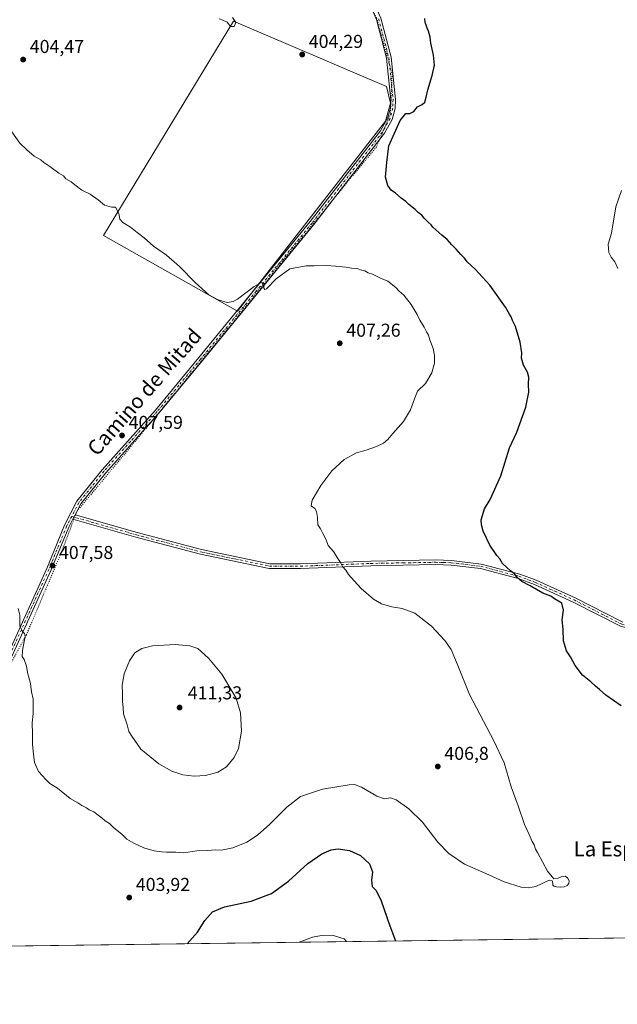
# Model space of a CAD drawing. Units: metres. Extents: x 590965 to 594431, y 4685064 to 4687430.
# Drawn here: x 593365 to 593686, y 4685072 to 4685600 of the extents above; entities that cross this region are included whole.
import ezdxf
from ezdxf.enums import TextEntityAlignment as Align

# ---------------------------------------------------------------- set-up
doc = ezdxf.new("R2010")
doc.units = ezdxf.units.M
doc.header["$MEASUREMENT"] = 0
doc.linetypes.add('DGN Style 4', pattern=[2.638475, 1.318413, -0.659207, 0.001648, -0.659207])
doc.linetypes.add('DGN Style 5', pattern=[1.153612, 0.494405, -0.659207])
for name, color, linetype, lineweight in [('Camino Cxs', 7, 'Continuous', 0), ('Camino eje', 30, 'DGN Style 4', 13), ('Comarca CxS', 21, 'Continuous', 0), ('Comunidad Autónoma CxS', 142, 'Continuous', 0), ('Cultivos leñosos CxS', 92, 'Continuous', 0), ('Curva de nivel maestra', 30, 'Continuous', 30), ('Curva de nivel normal', 30, 'Continuous', 0), ('Municipio CxS', 4, 'Continuous', 0), ('Pista pavimentada Cxs', 135, 'Continuous', 0), ('Pista pavimentada eje', 135, 'DGN Style 4', 0), ('Provincia CxS', 1, 'Continuous', 0), ('Punto de cota en terreno', 7, 'Continuous', 0), ('Rótulo de punto de cota en terreno', 7, 'Continuous', 0), ('Texto cartográfico', 7, 'Continuous', 0), ('Vía pecuaria eje', 92, 'DGN Style 5', 0)]:
    doc.layers.add(name, color=color, linetype=linetype, lineweight=lineweight)
doc.styles.add('Style-Arial', font='txt')

# ---------------------------------------------------------------- blocks, each defined once
blk = doc.blocks.new('*U7')
at = {"layer": 'Cultivos leñosos CxS', "color": 92, "linetype": 'Continuous', "lineweight": 0}
blk.add_polyline3d([(594428.99, 4685117.1, 395.8934), (593182.5928, 4685100.6066, 393.8431)], dxfattribs=at)
blk.add_polyline3d([(593479.9693, 4685599.5859, 405.0456), (593410.119, 4685484.4391, 406.1455), (593482.0859, 4685443.799, 405.4724), (593561.6727, 4685545.8225, 401.3905), (593564.2127, 4685555.5592, 401.3797), (593562.0961, 4685564.4492, 401.7008)], close=True, dxfattribs=at)
blk = doc.blocks.new('5PATER')
at = {"layer": 'Cultivos leñosos CxS', "linetype": 'Continuous', "lineweight": 0}
h = blk.add_hatch(color=51, dxfattribs=at)
edge = h.paths.add_edge_path()
edge.add_ellipse((0, 0), major_axis=(-0.11, -0.111), ratio=0.999422, start_angle=0, end_angle=360)

msp = doc.modelspace()

# ---------------------------------------------------------------- linework, layer by layer
at = {"layer": 'Camino Cxs', "color": 7, "linetype": 'Continuous', "lineweight": 0, "extrusion": (0.005076, 0.009805, 0.999939), "elevation": 49360, "flags": 128}
msp.add_lwpolyline([(593385.15, 4685075.65), (593383.98, 4685073.39)], dxfattribs=at)
at = {"layer": 'Camino Cxs', "color": 7, "linetype": 'Continuous', "lineweight": 0}
for points in [[(593688.16, 4685274.51, 398.21), (593662.35, 4685287.66, 399.07), (593641.61, 4685297.03, 399.85), (593632.91, 4685300.3, 400.11), (593612.54, 4685305.59, 401.06), (593596.78, 4685307.53, 402.03), (593588.46, 4685307.75, 402.57), (593553.72, 4685307.14, 404.38), (593515.89, 4685305.61, 406.12), (593499.18, 4685305.75, 406.61), (593462.2, 4685313.37, 407.17), (593427.47, 4685322.53, 407.79), (593393.7, 4685332.15, 408.21), (593394.87, 4685334.41, 408.19), (593428.13, 4685324.94, 407.64), (593462.77, 4685315.8, 407.04), (593499.44, 4685308.25, 406.49), (593515.84, 4685308.11, 406.05), (593553.65, 4685309.64, 404.36), (593588.47, 4685310.26, 402.4), (593596.97, 4685310.03, 401.81), (593613.01, 4685308.05, 400.82), (593633.66, 4685302.69, 399.84), (593642.57, 4685299.34, 399.68), (593663.43, 4685289.91, 398.84), (593688.99, 4685276.89, 397.85)], [(593394.87, 4685334.41, 408.19), (593428.13, 4685324.94, 407.64), (593462.77, 4685315.8, 407.04), (593499.44, 4685308.25, 406.49), (593515.84, 4685308.11, 406.05), (593553.65, 4685309.64, 404.36), (593588.47, 4685310.26, 402.4), (593596.97, 4685310.03, 401.81), (593613.01, 4685308.05, 400.82), (593633.66, 4685302.69, 399.84), (593642.57, 4685299.34, 399.68), (593663.43, 4685289.91, 398.84), (593688.99, 4685276.89, 397.85)], [(593706.58, 4685271.9, 397.45), (593702.65, 4685271.48, 397.69), (593688.16, 4685274.51, 398.21), (593662.35, 4685287.66, 399.07), (593641.61, 4685297.03, 399.85), (593632.91, 4685300.3, 400.11), (593612.54, 4685305.59, 401.06), (593596.78, 4685307.53, 402.03), (593588.46, 4685307.75, 402.57), (593553.72, 4685307.14, 404.38), (593515.89, 4685305.61, 406.12), (593499.18, 4685305.75, 406.61), (593462.2, 4685313.37, 407.17), (593427.47, 4685322.53, 407.79), (593393.7, 4685332.15, 408.21)]]:
    msp.add_polyline3d(points, dxfattribs=at)
at = {"layer": 'Camino eje', "color": 30, "linetype": 'DGN Style 4', "lineweight": 13}
msp.add_polyline3d([(593393.06, 4685333.63, 408.21), (593411.17, 4685328.47, 407.81), (593427.8, 4685323.74, 407.72), (593462.49, 4685314.59, 407.1), (593480.82, 4685310.81, 406.73), (593499.31, 4685307, 406.54), (593515.87, 4685306.86, 406.06), (593553.69, 4685308.39, 404.35), (593571.06, 4685308.7, 403.54), (593588.47, 4685309.01, 402.49), (593592.63, 4685308.9, 402.23), (593596.88, 4685308.78, 401.92), (593604.76, 4685307.81, 401.36), (593612.78, 4685306.82, 400.9), (593633.29, 4685301.5, 399.96), (593642.09, 4685298.19, 399.74), (593652.52, 4685293.47, 399.45), (593662.89, 4685288.79, 398.94), (593688.58, 4685275.7, 398.03), (593702.72, 4685272.75, 397.53), (593707.68, 4685273.28, 397.29)], dxfattribs=at)
at = {"layer": 'Comarca CxS', "color": 21, "linetype": 'Continuous', "lineweight": 0, "flags": 128}
msp.add_lwpolyline([(594428.99, 4685117.1), (590995.12, 4685071.66), (590965.11, 4687384.82), (592826.05, 4687409.45), (594397.85, 4687430.25), (594413.32, 4686280.88), (594427.69, 4685213.6)], close=True, dxfattribs=at)
at = {"layer": 'Comunidad Autónoma CxS', "color": 142, "linetype": 'Continuous', "lineweight": 0, "flags": 128}
msp.add_lwpolyline([(594428.99, 4685117.1), (590995.12, 4685071.66), (590965.11, 4687384.82), (592826.05, 4687409.45), (594397.85, 4687430.25), (594413.32, 4686280.88), (594427.69, 4685213.6)], close=True, dxfattribs=at)
at = {"layer": 'Cultivos leñosos CxS', "color": 92, "linetype": 'Continuous', "lineweight": 0, "extrusion": (-0.001692, -2.23963e-05, 0.999999), "elevation": -721.64, "flags": 128}
msp.add_lwpolyline([(594273.91, 4685115.04), (593246.06, 4685101.43)], dxfattribs=at)
at = {"layer": 'Cultivos leñosos CxS', "color": 92, "linetype": 'Continuous', "lineweight": 0}
msp.add_polyline3d([(593561.67, 4685545.82, 401.39), (593482.09, 4685443.8, 405.47), (593410.12, 4685484.44, 406.15), (593479.97, 4685599.59, 405.05), (593562.1, 4685564.45, 401.7), (593564.21, 4685555.56, 401.38)], close=True, dxfattribs=at)
msp.add_polyline3d([(593482.09, 4685443.8, 405.47), (593561.67, 4685545.82, 401.39), (593564.21, 4685555.56, 401.38), (593562.1, 4685564.45, 401.7), (593479.97, 4685599.59, 405.05), (593410.12, 4685484.44, 406.15), (593482.09, 4685443.8, 405.47)], dxfattribs=at)
msp.add_polyline3d([(593482.09, 4685443.8, 405.47), (593561.67, 4685545.82, 401.39), (593564.21, 4685555.56, 401.38), (593562.1, 4685564.45, 401.7), (593479.97, 4685599.59, 405.05), (593410.12, 4685484.44, 406.15), (593482.09, 4685443.8, 405.47)], dxfattribs=at)
at = {"layer": 'Curva de nivel maestra', "color": 30, "linetype": 'Continuous', "lineweight": 30, "elevation": 400, "flags": 128}
for points in [[(593688.14, 4685231.99), (593679.94, 4685237.63), (593676.61, 4685240.64), (593674.42, 4685242.42), (593671.96, 4685244.86), (593667.44, 4685248.44), (593663.44, 4685253.57), (593661.02, 4685258.24), (593658.78, 4685261.46), (593657.22, 4685266.84), (593657.02, 4685273.02), (593656.5, 4685278.19), (593657.21, 4685283.22), (593656.35, 4685287.03), (593652.43, 4685289.44), (593650.35, 4685290.86), (593646.1, 4685292.49), (593639.37, 4685296.36), (593634.86, 4685298.68), (593632.36, 4685300.76), (593630.97, 4685302.75), (593628.81, 4685304.36), (593624.41, 4685308.27), (593622.92, 4685310.81), (593621.33, 4685312.68), (593617.57, 4685318.13), (593614.08, 4685325.63), (593613.17, 4685329.1), (593613.01, 4685331.83), (593614.73, 4685337.74), (593617.76, 4685342.74), (593623.56, 4685355.4), (593628.22, 4685370.4), (593632.06, 4685378.94), (593637.02, 4685392.22), (593638.53, 4685400.27), (593638.42, 4685404.72), (593638.57, 4685408.39), (593637.8, 4685411.14), (593635.74, 4685414.82), (593634.68, 4685418.67), (593634.78, 4685421.44), (593633.88, 4685427.21), (593631.36, 4685435.53), (593629.79, 4685438.84), (593629.02, 4685440.86), (593628.18, 4685442.17), (593626.04, 4685446.03), (593617.55, 4685457.87), (593609.82, 4685466.46), (593605.41, 4685470.38), (593603.94, 4685472.24), (593601.97, 4685474.27), (593599.55, 4685477.19), (593597.16, 4685479.47), (593594.68, 4685482.31), (593591.93, 4685484.56), (593588.62, 4685487.6), (593586.93, 4685488.9), (593586.17, 4685490.23), (593584.58, 4685491.57), (593582.45, 4685493.84), (593581.17, 4685495.47), (593579.11, 4685496.74), (593577.48, 4685498.44), (593574.18, 4685501.14), (593572.5, 4685502.8), (593569.97, 4685504.43), (593566.94, 4685507.22), (593564.65, 4685508.83), (593562.8, 4685511.24), (593561.67, 4685515.76), (593562.3, 4685523.65), (593563.41, 4685532.7), (593569.39, 4685546.14), (593572.47, 4685550.02), (593574.67, 4685549.99), (593576.74, 4685551.07), (593578.87, 4685553.48), (593581.25, 4685554.74), (593582.69, 4685556.08), (593583.52, 4685558.71), (593584.3, 4685562.77), (593586.75, 4685570.38), (593587.84, 4685575.97), (593587.4, 4685581.25), (593585.88, 4685587.69), (593585.57, 4685591.02), (593584.75, 4685594.19), (593583.89, 4685595.84), (593583.52, 4685597.47), (593582.97, 4685598.92), (593582.68, 4685600.96)], [(593455.08, 4685104.21), (593460.65, 4685110.44), (593464.56, 4685116.59), (593468.69, 4685121.26), (593475.09, 4685124.06), (593489.38, 4685127.06), (593500.3, 4685131.13), (593509.49, 4685137.72), (593519.95, 4685147.22), (593527.45, 4685152.39), (593532.35, 4685154.57), (593536.1, 4685155.13), (593542.3, 4685154.32), (593548.1, 4685151.65), (593552.92, 4685147.05), (593554.63, 4685142.85), (593554.15, 4685138.28), (593554.51, 4685135), (593556.63, 4685132.68), (593559.34, 4685127.27), (593564.01, 4685113.84), (593566.93, 4685105.69)], [(593455.08, 4685104.21), (593455.08, 4685104.21)]]:
    msp.add_lwpolyline(points, dxfattribs=at)
at = {"layer": 'Curva de nivel normal', "color": 30, "linetype": 'Continuous', "lineweight": 0, "flags": 128}
for points, elevation in [([(593472.31, 4685600.82), (593474.29, 4685600.04), (593476.53, 4685598.94), (593478.29, 4685596.67), (593480.34, 4685596.77), (593481.24, 4685598.81), (593479.43, 4685601.52)], 405), ([(593364.37, 4685284.14), (593365.26, 4685280.57), (593365.13, 4685274.68), (593366.39, 4685272.18), (593367.73, 4685270.84), (593367.98, 4685269.3), (593366.62, 4685261.6), (593366.49, 4685258.46), (593367.44, 4685256.72), (593368.69, 4685253.18), (593369.3, 4685249.84), (593370.9, 4685243.86), (593371.46, 4685239.5), (593372.26, 4685235.5), (593372.35, 4685227.87), (593371.78, 4685222.88), (593372.03, 4685216.88), (593371.96, 4685211.38), (593372.41, 4685207.57), (593373.11, 4685201.44), (593375.3, 4685196.62), (593379.15, 4685192.38), (593381.26, 4685190.23), (593385.39, 4685187.63), (593392.27, 4685182.12), (593396.42, 4685179.82), (593398.57, 4685178.42), (593400.92, 4685177.24), (593402.48, 4685176.14), (593404.95, 4685174.94), (593407.2, 4685173.19), (593409.45, 4685171.68), (593411.06, 4685170.2), (593413.33, 4685168.68), (593415.6, 4685166.45), (593419.96, 4685162.96), (593422.74, 4685160.41), (593426.45, 4685158.12), (593431.72, 4685155.73), (593437.36, 4685154.04), (593441.28, 4685153.62), (593443.93, 4685153.28), (593448.95, 4685153.29), (593453.33, 4685152.98), (593460.25, 4685154.15), (593465.95, 4685154.26), (593470.31, 4685154.54), (593473.53, 4685154.44), (593479.62, 4685155.73), (593487.03, 4685158.78), (593492.88, 4685162.47), (593499.53, 4685168.32), (593508.53, 4685177.59), (593515.86, 4685183.22), (593527.75, 4685187.23), (593542.16, 4685189.53), (593544.86, 4685189.61), (593548.68, 4685188.25), (593556.95, 4685183.46), (593561.02, 4685182.03), (593564.33, 4685182.56), (593567.37, 4685181.46), (593574.12, 4685176.68), (593581.42, 4685169.51), (593589.79, 4685158.81), (593595.54, 4685152.7), (593604.1, 4685146.97), (593617.11, 4685141.19), (593625.38, 4685137.44), (593634.44, 4685134.48), (593638.4, 4685134.28), (593642.31, 4685134.88), (593649.57, 4685138.4), (593651.17, 4685137.91), (593651.41, 4685136.74), (593651.39, 4685135.7), (593651.97, 4685135.09), (593653.41, 4685134.68), (593655.42, 4685134.47), (593657.52, 4685134.71), (593659.14, 4685135.44), (593660.05, 4685136.55), (593660.16, 4685138.01), (593659.44, 4685139.51), (593658.09, 4685140.39), (593656.38, 4685140.32), (593654.35, 4685139.48), (593652.09, 4685139), (593648.53, 4685143.14), (593643.15, 4685153.16), (593642.14, 4685154.99), (593641.39, 4685157.22), (593640.36, 4685159.06), (593638.84, 4685162.9), (593636.33, 4685168.14), (593632.78, 4685178.18), (593629.1, 4685188.46), (593625.26, 4685201.34), (593619.87, 4685213.13), (593606.72, 4685237.93), (593600.07, 4685254.46), (593596.78, 4685262.12), (593593.39, 4685267.09), (593586.25, 4685274.68), (593577.36, 4685281.71), (593570.56, 4685284.14), (593565.02, 4685285), (593559.4, 4685286.64), (593555.14, 4685289.14), (593548.56, 4685294.89), (593544.83, 4685299.1), (593541.66, 4685302.46), (593540.2, 4685304.74), (593538.5, 4685306.74), (593537.47, 4685308.84), (593535.57, 4685311.49), (593533.69, 4685314.75), (593530.85, 4685318.05), (593529.7, 4685320.98), (593527.87, 4685324.46), (593526.74, 4685326.94), (593525.2, 4685329.19), (593525, 4685333.02), (593524.55, 4685336.34), (593523.58, 4685337.94), (593521.71, 4685339.37), (593522.15, 4685342.41), (593526.83, 4685350.19), (593532.85, 4685358.16), (593539.41, 4685364.28), (593545.95, 4685367.83), (593551.29, 4685369.28), (593556.82, 4685371.18), (593560.52, 4685372.96), (593562.83, 4685374.88), (593565.61, 4685378.2), (593571.2, 4685384.51), (593575.02, 4685390.84), (593577.13, 4685396.85), (593578.73, 4685400.84), (593583.06, 4685405.06), (593586.44, 4685410.64), (593587.97, 4685415.95), (593587.97, 4685419.95), (593587.17, 4685423.82), (593585.45, 4685428.43), (593584.68, 4685430.9), (593583.53, 4685432.76), (593582.36, 4685435.23), (593580.05, 4685439.03), (593578.67, 4685441.98), (593575.45, 4685447.43), (593571.48, 4685452.46), (593568.98, 4685454.62), (593567.19, 4685456.5), (593562.9, 4685459.88), (593558.98, 4685461.62), (593554.7, 4685463.68), (593552.32, 4685464.45), (593550.51, 4685465.44), (593548.18, 4685465.97), (593546.44, 4685466.73), (593543.26, 4685466.89), (593540.5, 4685467.46), (593534.66, 4685467.93), (593529.82, 4685468.36), (593523.22, 4685468.16), (593518.94, 4685468.24), (593510.23, 4685466.63), (593502.88, 4685461.25), (593497.6, 4685455.91), (593496.72, 4685455.4), (593496.16, 4685456.17), (593496.27, 4685458.63), (593494.75, 4685459.29), (593491.08, 4685457.16), (593482.09, 4685450.21), (593479.81, 4685448.96), (593476.48, 4685448.47), (593471.66, 4685449.94), (593466.69, 4685452.65), (593459.31, 4685459.26), (593450.86, 4685467.81), (593443.96, 4685473.9), (593437.04, 4685478.66), (593432, 4685483.28), (593428.13, 4685486.07), (593424.58, 4685488.86), (593420.45, 4685491.39), (593418.89, 4685493.16), (593418.39, 4685496.33), (593416.55, 4685499.74), (593414.38, 4685499.61), (593410.66, 4685500.7), (593407.27, 4685503.54), (593403.05, 4685506.66), (593398.57, 4685508.84), (593394.69, 4685511.63), (593392.8, 4685513.3), (593389.98, 4685514.83), (593388.66, 4685516.55), (593386.13, 4685517.86), (593381.28, 4685521.5), (593378.16, 4685523.65), (593376.43, 4685525.02), (593372.83, 4685527.1), (593368.95, 4685530.54), (593365.14, 4685534.12), (593360.96, 4685540.14)], 405), ([(593686.4, 4685466.72), (593684.73, 4685470.39), (593682.85, 4685472.84), (593681.64, 4685475.3), (593681.22, 4685479.87), (593683.03, 4685485.71), (593685.39, 4685499.94), (593688.39, 4685508.71)], 395), ([(593448.7, 4685264.78), (593436.39, 4685264.06), (593430.67, 4685262.68), (593426.95, 4685260.42), (593424.17, 4685256.08), (593421.15, 4685249.08), (593420.18, 4685243.08), (593420.37, 4685238.62), (593420.26, 4685234.28), (593420.73, 4685231.04), (593420.94, 4685227.59), (593422.76, 4685221.74), (593423.8, 4685218.1), (593425.36, 4685215.6), (593430.18, 4685208.68), (593439.78, 4685200.85), (593446.76, 4685196.8), (593452.76, 4685194.94), (593458.76, 4685194.19), (593464.99, 4685194.52), (593471.56, 4685196.25), (593476.18, 4685199.24), (593480.34, 4685204.1), (593482.67, 4685209.01), (593484.18, 4685218.4), (593483.73, 4685228.09), (593481.32, 4685236.11), (593473.66, 4685248.95), (593466.52, 4685257.45), (593460.76, 4685262.75), (593456.56, 4685264.18), (593448.7, 4685264.78)], 410), ([(593515.3, 4685105.01), (593522.35, 4685107.71), (593527.15, 4685108.62), (593532.98, 4685108.7), (593539.38, 4685106.83), (593540.58, 4685105.34)], 395)]:
    msp.add_lwpolyline(points, dxfattribs=dict(at, elevation=elevation))
at = {"layer": 'Municipio CxS', "color": 4, "linetype": 'Continuous', "lineweight": 0, "flags": 128}
msp.add_lwpolyline([(594428.99, 4685117.1), (590995.12, 4685071.66)], dxfattribs=at)
at = {"layer": 'Pista pavimentada Cxs', "color": 135, "linetype": 'Continuous', "lineweight": 0, "extrusion": (0.005076, 0.009805, 0.999939), "elevation": 49360, "flags": 128}
msp.add_lwpolyline([(593385.15, 4685075.65), (593383.98, 4685073.39)], dxfattribs=at)
at = {"layer": 'Pista pavimentada Cxs', "color": 135, "linetype": 'Continuous', "lineweight": 0}
for points in [[(593242.74, 4685101.4, 387.31), (593251.65, 4685110.68, 388.11), (593289.59, 4685159.14, 393.98), (593312.89, 4685191.9, 398.58), (593340.57, 4685227.43, 401.36), (593354.14, 4685249.67, 402.85), (593379.62, 4685305.68, 407.48), (593389.19, 4685328.86, 408.17), (593395.87, 4685341.79, 408.09), (593409.41, 4685358.71, 407.75), (593438, 4685390.75, 407.71), (593461.41, 4685419.01, 407.03), (593521.18, 4685491.95, 402.98), (593558.93, 4685540.73, 401.35), (593562.9, 4685547.77, 401.26), (593564.21, 4685552.98, 401.23), (593564.4, 4685557.37, 401.29), (593562.13, 4685579.75, 401.44), (593556.75, 4685600.37, 401.41), (593550.26, 4685615.27, 401.36), (593545.84, 4685623.24, 401.27), (593525.94, 4685652.66, 401.28), (593523.19, 4685657.24, 401.1)], [(593525.46, 4685658.31, 401.02), (593528.04, 4685654, 401.16), (593547.97, 4685624.55, 401.09), (593552.5, 4685616.38, 401.17), (593559.11, 4685601.19, 401.34), (593564.6, 4685580.2, 401.3), (593566.9, 4685557.44, 401.09), (593566.7, 4685552.62, 401.08), (593565.24, 4685546.83, 401.03), (593561.02, 4685539.34, 401.16), (593523.14, 4685490.39, 403.26), (593463.34, 4685417.42, 406.95), (593439.89, 4685389.12, 407.65), (593411.32, 4685357.09, 407.72), (593397.98, 4685340.43, 408.05), (593394.87, 4685334.41, 408.19)], [(593354.14, 4685249.67, 402.85), (593379.62, 4685305.68, 407.48), (593389.19, 4685328.86, 408.17), (593395.87, 4685341.79, 408.09), (593409.41, 4685358.71, 407.75), (593438, 4685390.75, 407.71), (593461.41, 4685419.01, 407.03), (593521.18, 4685491.95, 402.98), (593558.93, 4685540.73, 401.35), (593562.9, 4685547.77, 401.26), (593564.21, 4685552.98, 401.23), (593564.4, 4685557.37, 401.29), (593562.13, 4685579.75, 401.44), (593556.75, 4685600.37, 401.41)], [(593559.11, 4685601.19, 401.34), (593564.6, 4685580.2, 401.3), (593566.9, 4685557.44, 401.09), (593566.7, 4685552.62, 401.08), (593565.24, 4685546.83, 401.03), (593561.02, 4685539.34, 401.16), (593523.14, 4685490.39, 403.26), (593463.34, 4685417.42, 406.95), (593439.89, 4685389.12, 407.65), (593411.32, 4685357.09, 407.72), (593397.98, 4685340.43, 408.05), (593394.87, 4685334.41, 408.19), (593393.7, 4685332.15, 408.21), (593391.46, 4685327.81, 408.23), (593381.91, 4685304.68, 407.6), (593356.35, 4685248.5, 403.18)], [(593393.7, 4685332.15, 408.21), (593391.46, 4685327.81, 408.23), (593381.91, 4685304.68, 407.6), (593356.35, 4685248.5, 403.18), (593342.63, 4685226, 401.76), (593314.89, 4685190.4, 398.86), (593291.6, 4685157.65, 394.16), (593253.55, 4685109.04, 388.34), (593246.25, 4685101.45, 387.34)]]:
    msp.add_polyline3d(points, dxfattribs=at)
at = {"layer": 'Pista pavimentada eje', "color": 135, "linetype": 'DGN Style 4', "lineweight": 0}
for points in [[(593557.93, 4685600.78, 401.36), (593560.68, 4685590.29, 401.43), (593563.37, 4685579.98, 401.36), (593564.52, 4685568.6, 401.34), (593565.65, 4685557.41, 401.19), (593565.56, 4685555.21, 401.17), (593565.46, 4685552.8, 401.16), (593564.07, 4685547.3, 401.15), (593559.98, 4685540.04, 401.26), (593522.16, 4685491.17, 403.13), (593492.26, 4685454.69, 405.21), (593462.38, 4685418.22, 406.99), (593450.67, 4685404.09, 407.55), (593438.95, 4685389.94, 407.68), (593424.66, 4685373.92, 407.66), (593410.37, 4685357.9, 407.74), (593403.7, 4685349.57, 407.82), (593396.93, 4685341.11, 408.07), (593393.06, 4685333.63, 408.21)], [(593393.06, 4685333.63, 408.21), (593390.33, 4685328.34, 408.2), (593380.77, 4685305.18, 407.54), (593355.25, 4685249.09, 403.02), (593348.39, 4685237.84, 402.2), (593341.6, 4685226.72, 401.56), (593327.73, 4685208.92, 400.37), (593313.89, 4685191.15, 398.71), (593290.6, 4685158.4, 394.09), (593271.63, 4685134.17, 390.8), (593252.6, 4685109.86, 388.14), (593248.95, 4685106.07, 387.93), (593244.5, 4685101.43, 387.33)]]:
    msp.add_polyline3d(points, dxfattribs=at)
at = {"layer": 'Provincia CxS', "color": 1, "linetype": 'Continuous', "lineweight": 0, "flags": 128}
msp.add_lwpolyline([(594428.99, 4685117.1), (590995.12, 4685071.66), (590965.11, 4687384.82), (592826.05, 4687409.45), (594397.85, 4687430.25), (594413.32, 4686280.88), (594427.69, 4685213.6)], close=True, dxfattribs=at)
at = {"layer": 'Vía pecuaria eje', "color": 92, "linetype": 'DGN Style 5', "lineweight": 0}
msp.add_polyline3d([(593689.38, 4685721.66, 392.43), (593659.5, 4685704.85, 394.06), (593601.6, 4685683.38, 397.74), (593529.04, 4685656.66, 401.02), (593544.63, 4685625.5, 401.25), (593556.77, 4685601.22, 401.4), (593565.17, 4685571.35, 401.29), (593564.24, 4685549.87, 401.18), (593556.77, 4685532.14, 401.29), (593505.4, 4685469.59, 404.54), (593433.15, 4685381.13, 407.63), (593395.79, 4685336.32, 408.16), (593387.38, 4685313.91, 408.15), (593368.7, 4685270.04, 405.41), (593346.29, 4685228.96, 402.2), (593309.87, 4685177.61, 397.77), (593275.31, 4685133.73, 391.61), (593247.52, 4685101.47, 387.36)], dxfattribs=at)

# ---------------------------------------------------------------- block references
at = {"layer": 'Cultivos leñosos CxS', "color": 92, "linetype": 'Continuous', "lineweight": 0}
msp.add_blockref('*U7', (0, 0), dxfattribs=at)
at = {"layer": 'Punto de cota en terreno', "color": 7, "linetype": 'Continuous', "lineweight": 0, "xscale": 10, "yscale": 10, "zscale": 10}
for p in [(593516.86, 4685581.66, 404.29), (593366.99, 4685578.94, 404.47), (593537.02, 4685426.59, 407.26), (593420.08, 4685377.09, 407.59), (593382.68, 4685307.24, 407.58), (593451, 4685231, 411.33), (593589.68, 4685199.37, 406.8), (593423.96, 4685128.99, 403.92)]:
    msp.add_blockref('5PATER', p, dxfattribs=at)

# ---------------------------------------------------------------- texts
at = {"layer": 'Rótulo de punto de cota en terreno', "color": 7, "linetype": 'Continuous', "lineweight": 0, "style": 'Style-Arial'}
for s, p in [('404,47', (593370.52, 4685582.47)), ('404,29', (593520.39, 4685585.19)), ('407,26', (593540.55, 4685430.12)), ('407,59', (593423.61, 4685380.62)), ('407,58', (593386.21, 4685310.77)), ('411,33', (593455.41, 4685235.41)), ('406,8', (593593.21, 4685202.9)), ('403,92', (593427.49, 4685132.52))]:
    msp.add_text(s, height=7, dxfattribs=at).set_placement(p)
at = {"layer": 'Texto cartográfico', "color": 7, "linetype": 'Continuous', "lineweight": 0, "style": 'Style-Arial'}
msp.add_text('Camino de Mitad', height=8, rotation=48.7623, dxfattribs=at).set_placement((593432.1, 4685400.49), align=Align.MIDDLE_CENTER)
msp.add_text('La Esparraguera', height=8, dxfattribs=at).set_placement((593704.08, 4685155.1), align=Align.MIDDLE_CENTER)

doc.saveas('drawing.dxf')
